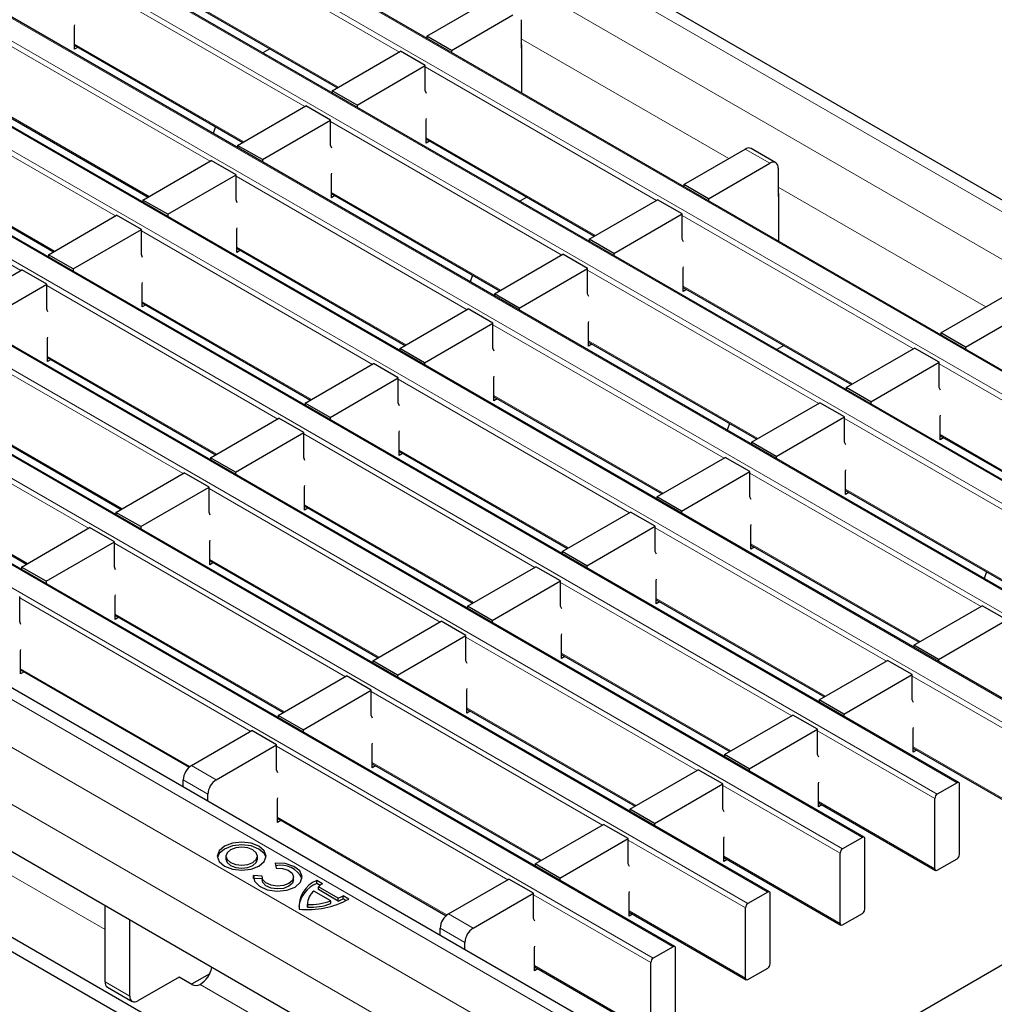
# Model space of a CAD drawing. Units: millimetres. Extents: x 0 to 420, y 0 to 297.
# Drawn here: x 173 to 189, y 26 to 42 of the extents above; entities that cross this region are included whole.
import ezdxf

# ---------------------------------------------------------------- set-up
doc = ezdxf.new("R2010")
doc.units = ezdxf.units.MM

msp = doc.modelspace()

# ---------------------------------------------------------------- linework, layer by layer
at = {"color": 8, "linetype": 'Continuous', "lineweight": 18}
for p, q in [((56.2728, 116.043), (197.5528, 34.4839)), ((55.5657, 115.6348), (196.8457, 34.0757)), ((195.1769, 33.1123), (53.897, 114.6715)), ((53.5575, 114.4755), (194.8375, 32.9164)), ((193.5505, 32.1734), (52.2706, 113.7326)), ((51.9312, 113.5367), (193.2111, 31.9775)), ((191.9242, 31.2346), (50.6443, 112.7937)), ((50.3049, 112.5978), (191.5848, 31.0386)), ((190.2979, 30.2957), (49.0179, 111.8549)), ((48.6785, 111.6589), (189.9584, 30.0998)), ((188.6715, 29.3568), (47.3916, 110.916)), ((47.0522, 110.7201), (188.3321, 29.1609)), ((187.0452, 28.418), (45.7652, 109.9771)), ((45.4258, 109.7812), (186.7057, 28.222)), ((185.4188, 27.4791), (44.1389, 109.0383)), ((43.7995, 108.8423), (185.0794, 27.2832)), ((183.7925, 26.5402), (42.5125, 108.0994)), ((42.1731, 107.9035), (183.4531, 26.3443)), ((181.7843, 25.3809), (40.5044, 106.9401)), ((181.0772, 24.9727), (39.7972, 106.5319)), ((180.6529, 24.2379), (39.373, 105.797)), ((179.0902, 41.9091), (175.1205, 44.2008)), ((177.4639, 40.9702), (173.4942, 43.2619)), ((175.1347, 42.9841), (178.0435, 41.3049)), ((175.8375, 40.0314), (171.8678, 42.323)), ((181.1832, 42.1376), (184.7498, 40.0787)), ((173.5083, 42.0452), (176.4172, 40.366)), ((183.5054, 39.3603), (179.5357, 41.6519)), ((174.2112, 39.0925), (170.2415, 41.3841)), ((171.882, 41.1064), (174.7908, 39.4271)), ((181.879, 38.4214), (177.9093, 40.7131)), ((172.5848, 38.1536), (168.6151, 40.4453)), ((179.5498, 40.4353), (182.4587, 38.756)), ((170.2556, 40.1675), (173.1645, 38.4883)), ((185.457, 39.9971), (185.0327, 40.242)), ((180.2527, 37.4825), (176.283, 39.7742)), ((185.5984, 39.5888), (189.165, 37.5299)), ((177.9235, 39.4964), (180.8323, 37.8172)), ((187.9206, 36.8114), (183.9509, 39.1031)), ((178.6263, 36.5437), (174.6566, 38.8353)), ((176.2971, 38.5575), (179.206, 36.8783)), ((186.2942, 35.8726), (182.3245, 38.1642)), ((177, 35.6048), (173.0303, 37.8965)), ((183.965, 37.8865), (186.8739, 36.2072)), ((174.6708, 37.6187), (177.5797, 35.9394)), ((184.6679, 34.9337), (180.6982, 37.2254)), ((175.3736, 34.6659), (171.404, 36.9576)), ((182.3387, 36.9476), (185.2475, 35.2683)), ((173.0444, 36.6798), (175.9533, 35.0006)), ((192.3357, 34.2626), (188.366, 36.5543)), ((183.0415, 33.9948), (179.0718, 36.2865)), ((173.7473, 33.7271), (169.7776, 36.0187)), ((180.7123, 36.0087), (183.6212, 34.3295)), ((171.4181, 35.7409), (174.327, 34.0617)), ((190.7094, 33.3238), (186.7397, 35.6154)), ((181.4152, 33.056), (177.4455, 35.3476)), ((188.3802, 35.3376), (191.289, 33.6584)), ((179.086, 35.0699), (181.9948, 33.3906)), ((169.7918, 34.8021), (172.7006, 33.1228)), ((189.083, 32.3849), (185.1133, 34.6765)), ((179.7888, 32.1171), (175.8191, 34.4088)), ((186.7538, 34.3988), (189.6627, 32.7195)), ((177.4596, 34.131), (180.3685, 32.4517)), ((187.4567, 31.446), (183.487, 33.7377)), ((178.1625, 31.1782), (174.1928, 33.4699)), ((185.1275, 33.4599), (188.0363, 31.7806)), ((175.8333, 33.1921), (178.7421, 31.5129)), ((185.8303, 30.5071), (181.8607, 32.7988)), ((176.5361, 30.2394), (172.5664, 32.531)), ((183.5011, 32.521), (186.41, 30.8418)), ((174.2069, 32.2532), (177.1158, 30.574)), ((184.204, 29.5683), (180.2343, 31.8599)), ((181.8748, 31.5822), (184.7837, 29.9029)), ((172.5806, 31.3144), (175.4919, 29.6337)), ((189.916, 30.0263), (187.9022, 31.1888)), ((182.5777, 28.6294), (178.608, 30.9211)), ((180.2484, 30.6433), (183.1573, 28.964)), ((188.2897, 29.0874), (186.2758, 30.25)), ((180.9513, 27.6905), (176.9816, 29.9822)), ((187.9163, 29.9722), (189.916, 28.8178)), ((175.5179, 29.6516), (175.9422, 29.4066)), ((178.6221, 29.7044), (181.531, 28.0252)), ((175.8007, 29.1617), (175.3765, 29.4066)), ((186.6633, 28.1485), (184.6495, 29.3111)), ((186.29, 29.0333), (188.2897, 27.8789)), ((176.9958, 28.7655), (179.907, 27.0849)), ((174.033, 26.8345), (171.2512, 28.4403)), ((185.037, 27.2097), (183.0231, 28.3722)), ((184.6636, 28.0945), (186.6633, 26.9401)), ((183.4106, 26.2708), (181.3968, 27.4334)), ((179.9331, 27.1027), (180.3573, 26.8578)), ((183.0373, 27.1556), (185.037, 26.0012)), ((180.2159, 26.6129), (179.7917, 26.8578)), ((181.4109, 26.2167), (183.4106, 25.0623)), ((174.033, 25.9364), (174.4572, 25.6915)), ((178.4482, 24.2856), (175.6664, 25.8915))]:
    msp.add_line(p, q, dxfattribs=at)
at = {"color": 7, "linetype": 'Continuous', "lineweight": 25}
for p, q in [((197.8527, 34.5136), (56.5728, 116.0727)), ((195.2069, 33.1153), (53.927, 114.6744)), ((193.5805, 32.1764), (52.3006, 113.7356)), ((191.9542, 31.2375), (50.6743, 112.7967)), ((190.3278, 30.2987), (49.0479, 111.8578)), ((188.7015, 29.3598), (47.4216, 110.919)), ((187.0752, 28.4209), (45.7952, 109.9801)), ((185.4488, 27.4821), (44.1689, 109.0412)), ((183.8225, 26.5432), (42.5425, 108.1024)), ((182.0843, 25.4106), (40.8043, 106.9698)), ((180.865, 21.8291), (141.3378, 44.6477)), ((180.865, 21.5841), (141.3378, 44.4027)), ((180.6529, 23.4213), (146.1815, 43.3213)), ((175.1347, 42.9638), (178.0259, 41.2947)), ((179.564, 42.1826), (180.6176, 42.7908)), ((179.9882, 41.9377), (181.0418, 42.5459)), ((181.1832, 42.4642), (181.1832, 41.9743)), ((173.5083, 42.352), (173.5154, 42.3778)), ((173.5083, 41.9554), (173.5083, 42.352)), ((179.9882, 41.9377), (179.564, 42.1826)), ((179.564, 42.1826), (179.564, 42.1457)), ((173.5083, 42.0249), (176.3996, 40.3558)), ((173.5685, 41.9902), (173.5083, 41.9554)), ((176.8639, 41.9655), (176.7437, 41.8961)), ((181.1832, 41.9743), (181.1903, 41.9784)), ((181.1903, 42.0356), (181.1903, 41.2069)), ((177.9376, 41.2437), (179.1114, 41.9214)), ((179.5357, 41.6764), (179.1114, 41.9214)), ((179.9882, 41.9377), (179.9882, 41.9008)), ((178.3619, 40.9988), (179.5357, 41.6764)), ((179.5357, 41.2455), (179.5357, 41.6764)), ((178.3619, 40.9988), (177.9376, 41.2437)), ((177.9376, 41.2437), (177.9376, 41.2069)), ((179.5569, 41.1986), (179.5357, 41.2455)), ((171.882, 41.0861), (174.7732, 39.417)), ((176.3113, 40.3049), (177.4851, 40.9825)), ((177.9093, 40.7376), (177.4851, 40.9825)), ((178.3619, 40.9988), (178.3619, 40.962)), ((179.5498, 40.7421), (179.5569, 40.7678)), ((175.9297, 40.6271), (175.8926, 40.5097)), ((176.7355, 40.0599), (177.9093, 40.7376)), ((177.9093, 40.3066), (177.9093, 40.7376)), ((179.5498, 40.3455), (179.5498, 40.7421)), ((176.7355, 40.0599), (176.3113, 40.3049)), ((176.3113, 40.3049), (176.3113, 40.268)), ((177.9306, 40.2597), (177.9093, 40.3066)), ((179.5498, 40.415), (182.4411, 38.7459)), ((179.61, 40.3802), (179.5498, 40.3455)), ((170.2556, 40.1472), (173.1469, 38.4781)), ((183.9791, 39.6338), (185.0327, 40.242)), ((185.557, 40.007), (185.1327, 40.2519)), ((174.6849, 39.366), (175.8587, 40.0436)), ((176.283, 39.7987), (175.8587, 40.0436)), ((176.7355, 40.0599), (176.7355, 40.0231)), ((184.4034, 39.3889), (185.457, 39.9971)), ((175.1092, 39.1211), (176.283, 39.7987)), ((176.283, 39.3678), (176.283, 39.7987)), ((177.9235, 39.8032), (177.9306, 39.8289)), ((177.9235, 39.4066), (177.9235, 39.8032)), ((185.5984, 39.9154), (185.5984, 39.4255)), ((184.4034, 39.3889), (183.9791, 39.6338)), ((183.9791, 39.6338), (183.9791, 39.5969)), ((177.9235, 39.4761), (180.8148, 37.807)), ((177.9837, 39.4414), (177.9235, 39.4066)), ((181.2791, 39.4167), (181.1588, 39.3473)), ((185.5984, 39.4255), (185.6055, 39.4296)), ((185.6055, 39.4867), (185.6055, 38.658)), ((175.1092, 39.1211), (174.6849, 39.366)), ((174.6849, 39.366), (174.6849, 39.3291)), ((176.3042, 39.3208), (176.283, 39.3678)), ((182.3528, 38.6949), (183.5266, 39.3725)), ((183.9509, 39.1276), (183.5266, 39.3725)), ((184.4034, 39.3889), (184.4034, 39.352)), ((173.0586, 38.4271), (174.2324, 39.1047)), ((174.6566, 38.8598), (174.2324, 39.1047)), ((175.1092, 39.1211), (175.1092, 39.0842)), ((182.7771, 38.45), (183.9509, 39.1276)), ((183.9509, 38.6967), (183.9509, 39.1276)), ((173.4829, 38.1822), (174.6566, 38.8598)), ((174.6566, 38.4289), (174.6566, 38.8598)), ((176.2971, 38.8643), (176.3042, 38.8901)), ((176.2971, 38.4677), (176.2971, 38.8643)), ((182.7771, 38.45), (182.3528, 38.6949)), ((182.3528, 38.6949), (182.3528, 38.658)), ((183.9721, 38.6497), (183.9509, 38.6967)), ((173.4829, 38.1822), (173.0586, 38.4271)), ((173.0586, 38.4271), (173.0586, 38.3903)), ((174.6779, 38.3819), (174.6566, 38.4289)), ((176.2971, 38.5373), (179.1884, 36.8681)), ((176.3574, 38.5025), (176.2971, 38.4677)), ((180.7265, 37.756), (181.9003, 38.4337)), ((182.3245, 38.1887), (181.9003, 38.4337)), ((182.7771, 38.45), (182.7771, 38.4131)), ((171.4322, 37.4883), (172.606, 38.1659)), ((173.0303, 37.921), (172.606, 38.1659)), ((173.4829, 38.1822), (173.4829, 38.1453)), ((180.3448, 38.0783), (180.3078, 37.9609)), ((181.1507, 37.5111), (182.3245, 38.1887)), ((182.3245, 37.7578), (182.3245, 38.1887)), ((183.965, 38.1932), (183.9721, 38.219)), ((183.965, 37.7966), (183.965, 38.1932)), ((171.8565, 37.2433), (173.0303, 37.921)), ((173.0303, 37.49), (173.0303, 37.921)), ((174.6708, 37.9255), (174.6779, 37.9512)), ((174.6708, 37.5289), (174.6708, 37.9255)), ((181.1507, 37.5111), (180.7265, 37.756)), ((180.7265, 37.756), (180.7265, 37.7192)), ((182.3457, 37.7109), (182.3245, 37.7578)), ((183.965, 37.8662), (186.8563, 36.1971)), ((184.0252, 37.8314), (183.965, 37.7966)), ((174.6708, 37.5984), (177.5621, 35.9293)), ((174.731, 37.5636), (174.6708, 37.5289)), ((188.3943, 37.085), (189.4479, 37.6932)), ((173.0515, 37.4431), (173.0303, 37.49)), ((179.1001, 36.8172), (180.2739, 37.4948)), ((180.6982, 37.2499), (180.2739, 37.4948)), ((181.1507, 37.5111), (181.1507, 37.4743)), ((188.8186, 36.84), (189.8722, 37.4483)), ((179.5244, 36.5722), (180.6982, 37.2499)), ((180.6982, 36.8189), (180.6982, 37.2499)), ((182.3387, 37.2544), (182.3457, 37.2801)), ((182.3387, 36.8578), (182.3387, 37.2544)), ((188.8186, 36.84), (188.3943, 37.085)), ((188.3943, 37.085), (188.3943, 37.0481)), ((173.0444, 36.9866), (173.0515, 37.0123)), ((173.0444, 36.59), (173.0444, 36.9866)), ((182.3387, 36.9273), (185.2299, 35.2582)), ((182.3989, 36.8925), (182.3387, 36.8578)), ((179.5244, 36.5722), (179.1001, 36.8172)), ((179.1001, 36.8172), (179.1001, 36.7803)), ((180.7194, 36.772), (180.6982, 36.8189)), ((185.6943, 36.8679), (185.574, 36.7985)), ((186.768, 36.1461), (187.9418, 36.8237)), ((188.366, 36.5788), (187.9418, 36.8237)), ((188.8186, 36.84), (188.8186, 36.8032)), ((173.0444, 36.6595), (175.9357, 34.9904)), ((173.1047, 36.6248), (173.0444, 36.59)), ((177.4738, 35.8783), (178.6476, 36.5559)), ((179.0718, 36.311), (178.6476, 36.5559)), ((179.5244, 36.5722), (179.5244, 36.5354)), ((187.1922, 35.9012), (188.366, 36.5788)), ((188.366, 36.1479), (188.366, 36.5788)), ((177.898, 35.6334), (179.0718, 36.311)), ((179.0718, 35.8801), (179.0718, 36.311)), ((180.7123, 36.3155), (180.7194, 36.3413)), ((180.7123, 35.9189), (180.7123, 36.3155)), ((187.1922, 35.9012), (186.768, 36.1461)), ((186.768, 36.1461), (186.768, 36.1092)), ((188.3872, 36.1009), (188.366, 36.1479)), ((177.898, 35.6334), (177.4738, 35.8783)), ((177.4738, 35.8783), (177.4738, 35.8414)), ((179.093, 35.8331), (179.0718, 35.8801)), ((180.7123, 35.9884), (183.6036, 34.3193)), ((180.7725, 35.9537), (180.7123, 35.9189)), ((185.1416, 35.2072), (186.3154, 35.8848)), ((186.7397, 35.6399), (186.3154, 35.8848)), ((187.1922, 35.9012), (187.1922, 35.8643)), ((171.4181, 35.7206), (174.3094, 34.0515)), ((175.8474, 34.9394), (177.0212, 35.617)), ((177.4455, 35.3721), (177.0212, 35.617)), ((177.898, 35.6334), (177.898, 35.5965)), ((184.76, 35.5295), (184.723, 35.412)), ((185.5659, 34.9623), (186.7397, 35.6399)), ((186.7397, 35.209), (186.7397, 35.6399)), ((188.3802, 35.6444), (188.3872, 35.6702)), ((188.3802, 35.2478), (188.3802, 35.6444)), ((176.2717, 34.6945), (177.4455, 35.3721)), ((177.4455, 34.9412), (177.4455, 35.3721)), ((179.086, 35.3766), (179.093, 35.4024)), ((179.086, 34.98), (179.086, 35.3766)), ((185.5659, 34.9623), (185.1416, 35.2072)), ((185.1416, 35.2072), (185.1416, 35.1704)), ((186.7609, 35.162), (186.7397, 35.209)), ((188.3802, 35.3173), (191.2715, 33.6482)), ((188.4404, 35.2826), (188.3802, 35.2478)), ((179.086, 35.0496), (181.9772, 33.3805)), ((179.1462, 35.0148), (179.086, 34.98)), ((176.2717, 34.6945), (175.8474, 34.9394)), ((175.8474, 34.9394), (175.8474, 34.9026)), ((177.4667, 34.8942), (177.4455, 34.9412)), ((183.5153, 34.2683), (184.6891, 34.946)), ((185.1133, 34.701), (184.6891, 34.946)), ((185.5659, 34.9623), (185.5659, 34.9254)), ((169.7918, 34.7818), (172.683, 33.1127)), ((174.2211, 34.0006), (175.3949, 34.6782)), ((175.8191, 34.4333), (175.3949, 34.6782)), ((176.2717, 34.6945), (176.2717, 34.6576)), ((183.9395, 34.0234), (185.1133, 34.701)), ((185.1133, 34.2701), (185.1133, 34.701)), ((186.7538, 34.7055), (186.7609, 34.7313)), ((186.7538, 34.3089), (186.7538, 34.7055)), ((174.6453, 33.7556), (175.8191, 34.4333)), ((175.8191, 34.0023), (175.8191, 34.4333)), ((177.4596, 34.4378), (177.4667, 34.4635)), ((177.4596, 34.0412), (177.4596, 34.4378)), ((186.7538, 34.3785), (189.6451, 32.7094)), ((186.814, 34.3437), (186.7538, 34.3089)), ((183.9395, 34.0234), (183.5153, 34.2683)), ((183.5153, 34.2683), (183.5153, 34.2315)), ((185.1346, 34.2232), (185.1133, 34.2701)), ((174.6453, 33.7556), (174.2211, 34.0006)), ((174.2211, 34.0006), (174.2211, 33.9637)), ((175.8403, 33.9554), (175.8191, 34.0023)), ((177.4596, 34.1107), (180.3509, 32.4416)), ((177.5198, 34.0759), (177.4596, 34.0412)), ((181.8889, 33.3295), (183.0627, 34.0071)), ((183.487, 33.7622), (183.0627, 34.0071)), ((183.9395, 34.0234), (183.9395, 33.9866)), ((172.5947, 33.0617), (173.7685, 33.7393)), ((174.1928, 33.4944), (173.7685, 33.7393)), ((174.6453, 33.7556), (174.6453, 33.7188)), ((182.3132, 33.0846), (183.487, 33.7622)), ((183.487, 33.3312), (183.487, 33.7622)), ((185.1275, 33.7667), (185.1346, 33.7924)), ((185.1275, 33.3701), (185.1275, 33.7667)), ((173.019, 32.8168), (174.1928, 33.4944)), ((174.1928, 33.0635), (174.1928, 33.4944)), ((175.8333, 33.4989), (175.8403, 33.5246)), ((175.8333, 33.1023), (175.8333, 33.4989)), ((182.3132, 33.0846), (181.8889, 33.3295)), ((181.8889, 33.3295), (181.8889, 33.2926)), ((183.5082, 33.2843), (183.487, 33.3312)), ((185.1275, 33.4396), (188.0188, 31.7705)), ((185.1877, 33.4048), (185.1275, 33.3701)), ((175.8333, 33.1718), (178.7246, 31.5027)), ((173.019, 32.8168), (172.5947, 33.0617)), ((172.5947, 33.0617), (172.5947, 33.0248)), ((174.214, 33.0165), (174.1928, 33.0635)), ((175.8935, 33.1371), (175.8333, 33.1023)), ((180.2626, 32.3906), (181.4364, 33.0682)), ((181.8607, 32.8233), (181.4364, 33.0682)), ((182.3132, 33.0846), (182.3132, 33.0477)), ((173.019, 32.8168), (173.019, 32.7799)), ((180.6869, 32.1457), (181.8607, 32.8233)), ((181.8607, 32.3924), (181.8607, 32.8233)), ((183.5011, 32.8278), (183.5082, 32.8536)), ((183.5011, 32.4312), (183.5011, 32.8278)), ((189.1752, 32.9807), (189.1381, 32.8632)), ((172.5664, 32.1246), (172.5664, 32.5555)), ((174.2069, 32.56), (174.214, 32.5858)), ((174.2069, 32.1634), (174.2069, 32.56)), ((183.5011, 32.5007), (186.3924, 30.8316)), ((180.6869, 32.1457), (180.2626, 32.3906)), ((180.2626, 32.3906), (180.2626, 32.3537)), ((181.8819, 32.3454), (181.8607, 32.3924)), ((183.5614, 32.466), (183.5011, 32.4312)), ((187.9305, 31.7195), (189.1043, 32.3971)), ((189.5285, 32.1522), (189.1043, 32.3971)), ((174.2069, 32.2329), (177.0982, 30.5638)), ((174.2671, 32.1982), (174.2069, 32.1634)), ((180.6869, 32.1457), (180.6869, 32.1088)), ((188.3547, 31.4746), (189.5285, 32.1522)), ((172.5877, 32.0776), (172.5664, 32.1246)), ((178.6362, 31.4517), (179.81, 32.1294)), ((180.2343, 31.8844), (179.81, 32.1294)), ((179.0605, 31.2068), (180.2343, 31.8844)), ((180.2343, 31.4535), (180.2343, 31.8844)), ((181.8748, 31.8889), (181.8819, 31.9147)), ((181.8748, 31.4923), (181.8748, 31.8889)), ((172.5806, 31.6212), (172.5877, 31.6469)), ((188.3547, 31.4746), (187.9305, 31.7195)), ((187.9305, 31.7195), (187.9305, 31.6827)), ((172.5806, 31.2246), (172.5806, 31.6212)), ((181.8748, 31.5619), (184.7661, 29.8928)), ((181.935, 31.5271), (181.8748, 31.4923)), ((188.3547, 31.4746), (188.3547, 31.4377)), ((172.5806, 31.2941), (175.4777, 29.6216)), ((179.0605, 31.2068), (178.6362, 31.4517)), ((178.6362, 31.4517), (178.6362, 31.4149)), ((180.2555, 31.4066), (180.2343, 31.4535)), ((186.3041, 30.7806), (187.4779, 31.4583)), ((187.9022, 31.2133), (187.4779, 31.4583)), ((172.6408, 31.2593), (172.5806, 31.2246)), ((177.0099, 30.5129), (178.1837, 31.1905)), ((178.608, 30.9456), (178.1837, 31.1905)), ((179.0605, 31.2068), (179.0605, 31.17)), ((186.7284, 30.5357), (187.9022, 31.2133)), ((187.9022, 30.7824), (187.9022, 31.2133)), ((180.2484, 30.9501), (180.2555, 30.9758)), ((177.4342, 30.2679), (178.608, 30.9456)), ((178.608, 30.5146), (178.608, 30.9456)), ((180.2484, 30.5535), (180.2484, 30.9501)), ((180.2484, 30.623), (183.1397, 28.9539)), ((186.7284, 30.5357), (186.3041, 30.7806)), ((186.3041, 30.7806), (186.3041, 30.7438)), ((187.9234, 30.7355), (187.9022, 30.7824)), ((177.4342, 30.2679), (177.0099, 30.5129)), ((177.0099, 30.5129), (177.0099, 30.476)), ((178.6292, 30.4677), (178.608, 30.5146)), ((180.3087, 30.5882), (180.2484, 30.5535)), ((184.6778, 29.8418), (185.8516, 30.5194)), ((186.2758, 30.2745), (185.8516, 30.5194)), ((186.7284, 30.5357), (186.7284, 30.4989)), ((187.9163, 30.279), (187.9234, 30.3047)), ((187.9163, 29.8824), (187.9163, 30.279)), ((175.5179, 29.6516), (176.5574, 30.2516)), ((176.9816, 30.0067), (176.5574, 30.2516)), ((177.4342, 30.2679), (177.4342, 30.2311)), ((185.102, 29.5969), (186.2758, 30.2745)), ((186.2758, 29.8435), (186.2758, 30.2745)), ((175.9422, 29.4066), (176.9816, 30.0067)), ((176.9816, 29.5758), (176.9816, 30.0067)), ((178.6221, 30.0112), (178.6292, 30.0369)), ((178.6221, 29.6146), (178.6221, 30.0112)), ((187.9163, 29.9519), (189.9284, 28.7903)), ((185.102, 29.5969), (184.6778, 29.8418)), ((184.6778, 29.8418), (184.6778, 29.8049)), ((186.297, 29.7966), (186.2758, 29.8435)), ((187.9765, 29.9171), (187.9163, 29.8824)), ((178.6221, 29.6841), (181.5134, 28.015)), ((178.6823, 29.6494), (178.6221, 29.6146)), ((177.0028, 29.5288), (176.9816, 29.5758)), ((183.0514, 28.9029), (184.2252, 29.5805)), ((184.6495, 29.3356), (184.2252, 29.5805)), ((185.102, 29.5969), (185.102, 29.56)), ((175.3765, 29.2829), (175.3765, 29.4066)), ((183.4757, 28.658), (184.6495, 29.3356)), ((184.6495, 28.9047), (184.6495, 29.3356)), ((186.29, 29.3401), (186.297, 29.3659)), ((186.29, 28.9435), (186.29, 29.3401)), ((188.6715, 29.3568), (188.3321, 29.1609)), ((188.7139, 28.1239), (188.7139, 29.3323)), ((175.8007, 29.038), (175.8007, 29.1617)), ((176.9958, 29.0723), (177.0028, 29.0981)), ((176.9958, 28.6757), (176.9958, 29.0723)), ((186.29, 29.013), (188.3021, 27.8515)), ((186.3502, 28.9783), (186.29, 28.9435)), ((188.2897, 27.8789), (188.2897, 29.0874)), ((183.4757, 28.658), (183.0514, 28.9029)), ((183.0514, 28.9029), (183.0514, 28.866)), ((184.6707, 28.8577), (184.6495, 28.9047)), ((176.9958, 28.7453), (179.8929, 27.0728)), ((177.056, 28.7105), (176.9958, 28.6757)), ((181.4251, 27.964), (182.5989, 28.6417)), ((183.0231, 28.3967), (182.5989, 28.6417)), ((183.4757, 28.658), (183.4757, 28.6211)), ((184.6636, 28.4012), (184.6707, 28.427)), ((187.0452, 28.418), (186.7057, 28.222)), ((181.8493, 27.7191), (183.0231, 28.3967)), ((183.0231, 27.9658), (183.0231, 28.3967)), ((184.6636, 28.0046), (184.6636, 28.4012)), ((187.0876, 27.185), (187.0876, 28.3935)), ((176.1109, 28.0953), (176.1109, 28.0463)), ((176.6509, 28.0463), (176.6509, 28.0953)), ((186.6633, 26.9401), (186.6633, 28.1485)), ((176.9581, 27.9779), (176.9738, 27.8918)), ((181.8493, 27.7191), (181.4251, 27.964)), ((181.4251, 27.964), (181.4251, 27.9272)), ((192.6155, 28.0552), (182.0292, 21.9439)), ((183.0444, 27.9189), (183.0231, 27.9658)), ((184.6636, 28.0742), (186.6758, 26.9126)), ((184.7238, 28.0394), (184.6636, 28.0046)), ((188.3321, 27.8544), (188.6715, 28.0504)), ((176.7335, 27.753), (176.5843, 27.7621)), ((176.5843, 27.7131), (176.5843, 27.7621)), ((176.732, 27.7041), (176.5843, 27.7131)), ((176.732, 27.7368), (176.732, 27.6878)), ((177.272, 27.6878), (177.272, 27.7368)), ((177.7665, 27.6187), (177.6689, 27.675)), ((177.6689, 27.626), (177.6689, 27.675)), ((177.7272, 27.5924), (177.6689, 27.626)), ((178.038, 27.3738), (177.6986, 27.5697)), ((177.6986, 27.5207), (177.6986, 27.5697)), ((179.9331, 27.1027), (180.9725, 27.7028)), ((181.3968, 27.4579), (180.9725, 27.7028)), ((181.8493, 27.7191), (181.8493, 27.6823)), ((177.9108, 27.3297), (177.6223, 27.4962)), ((178.038, 27.3248), (177.6986, 27.5207)), ((178.2205, 27.3566), (178.1229, 27.413)), ((178.1229, 27.364), (178.1229, 27.413)), ((180.3573, 26.8578), (181.3968, 27.4579)), ((181.3968, 27.0269), (181.3968, 27.4579)), ((183.0373, 27.4624), (183.0444, 27.4881)), ((183.0373, 27.0658), (183.0373, 27.4624)), ((185.4188, 27.4791), (185.0794, 27.2832)), ((185.4612, 26.2461), (185.4612, 27.4546)), ((174.033, 25.9364), (174.033, 27.2429)), ((177.5113, 27.2827), (177.5113, 27.2337)), ((177.5113, 27.2337), (177.5119, 27.217)), ((177.5119, 27.217), (177.5119, 27.266)), ((177.9108, 27.2807), (177.9108, 27.3297)), ((178.038, 27.3248), (178.038, 27.3738)), ((178.1776, 27.3324), (178.1229, 27.364)), ((183.0373, 27.1353), (185.0494, 25.9737)), ((183.0975, 27.1005), (183.0373, 27.0658)), ((185.037, 26.0012), (185.037, 27.2097)), ((186.7057, 26.9156), (187.0452, 27.1115)), ((174.4572, 25.6915), (174.4572, 26.998)), ((181.418, 26.98), (181.3968, 27.0269)), ((179.7917, 26.7341), (179.7917, 26.8578)), ((180.2159, 26.4892), (180.2159, 26.6129)), ((181.4109, 26.5235), (181.418, 26.5493)), ((181.4109, 26.1269), (181.4109, 26.5235)), ((183.7925, 26.5402), (183.4531, 26.3443)), ((183.8349, 25.3072), (183.8349, 26.5157)), ((183.4106, 25.0623), (183.4106, 26.2708)), ((175.8305, 26.076), (175.5185, 25.8959)), ((181.4109, 26.1964), (183.4231, 25.0348)), ((181.4711, 26.1617), (181.4109, 26.1269)), ((185.0794, 25.9767), (185.4188, 26.1726)), ((175.3058, 26.018), (174.5987, 25.6098)), ((175.5256, 25.8919), (175.3064, 26.0184)), ((175.6664, 25.8915), (175.6668, 25.8917)), ((174.0744, 25.8449), (174.4987, 25.5999))]:
    msp.add_line(p, q, dxfattribs=at)
at = {"color": 7, "linetype": 'Continuous', "lineweight": 25, "flags": 128}
for points in [[(176.6778, 27.9239), (176.7689, 28.0025), (176.8009, 28.0953), (176.7689, 28.1881), (176.6778, 28.2668), (176.5416, 28.3193), (176.3809, 28.3378), (176.2201, 28.3193), (176.0839, 28.2668), (175.9928, 28.1881), (175.9609, 28.0953), (175.9928, 28.0025), (176.0839, 27.9239), (176.2201, 27.8713), (176.3809, 27.8529), (176.5416, 27.8713), (176.6778, 27.9239)], [(176.7987, 28.0708), (176.7689, 28.1391), (176.6778, 28.2178), (176.5416, 28.2703), (176.3809, 28.2888), (176.2201, 28.2703), (176.0839, 28.2178), (175.9928, 28.1391), (175.963, 28.0708)], [(176.5718, 27.9851), (176.6303, 28.0357), (176.6509, 28.0953), (176.6303, 28.155), (176.5718, 28.2055), (176.4842, 28.2393), (176.3809, 28.2512), (176.2775, 28.2393), (176.1899, 28.2055), (176.1314, 28.155), (176.1109, 28.0953), (176.1314, 28.0357), (176.1899, 27.9851), (176.2775, 27.9513), (176.3809, 27.9394), (176.4842, 27.9513), (176.5718, 27.9851)], [(176.1109, 28.0463), (176.1314, 27.9867), (176.1899, 27.9361), (176.2775, 27.9023), (176.3809, 27.8905), (176.4842, 27.9023), (176.5718, 27.9361)], [(176.5718, 27.9361), (176.6303, 27.9867), (176.6509, 28.0463)], [(176.5843, 27.7621), (176.6014, 27.6638), (176.685, 27.5777), (176.8212, 27.5179), (176.9873, 27.4944), (177.1559, 27.5112), (177.299, 27.5653), (177.3928, 27.6479), (177.4217, 27.7452), (177.3811, 27.8411), (177.2775, 27.9197), (177.1283, 27.968), (176.9581, 27.9779)], [(176.9738, 27.8918), (177.0832, 27.8854), (177.1791, 27.8544), (177.2457, 27.8039), (177.2718, 27.7422), (177.2532, 27.6796), (177.1929, 27.6265), (177.1009, 27.5917), (176.9926, 27.581), (176.8857, 27.5961), (176.7982, 27.6345), (176.7445, 27.6899), (176.7335, 27.753)], [(177.272, 27.6878), (177.2532, 27.6306), (177.1929, 27.5775), (177.1009, 27.5427), (176.9926, 27.532), (176.8857, 27.5471), (176.7982, 27.5855), (176.7445, 27.6409), (176.732, 27.6878)]]:
    msp.add_lwpolyline(points, dxfattribs=at)
at = {"color": 7, "linetype": 'Continuous', "lineweight": 25}
for centre, radius, start, end in [((181.1334, 42.0337), 0.057, 1.87111, 28.91252), ((185.0913, 40.1602), 0.1006, 65.69288, 125.61758), ((185.5122, 39.9294), 0.0873, 350.78596, 129.20329), ((185.5485, 39.4849), 0.057, 1.87111, 28.91252), ((175.6835, 29.3926), 0.3074, 122.60548, 177.39452), ((176.1078, 29.1477), 0.3074, 122.60548, 177.39452), ((188.6881, 29.3365), 0.0262, 350.78596, 129.20329), ((188.3818, 29.0832), 0.0922, 122.60548, 177.39452), ((187.0617, 28.3977), 0.0262, 350.78596, 129.20329), ((186.7554, 28.1443), 0.0922, 122.60548, 177.39452), ((188.6218, 28.128), 0.0922, 302.60548, 357.39452), ((177.0521, 27.5262), 0.4121, 26.84071, 101.9357), ((188.3155, 27.8747), 0.0262, 170.78596, 309.20329), ((177.8659, 27.1544), 0.5111, 112.67396, 171.36587), ((177.8424, 27.2305), 0.4772, 111.32532, 185.75098), ((178.0428, 27.1642), 0.5319, 121.30133, 130.32783), ((177.7942, 27.2723), 0.2823, 127.51705, 181.28201), ((177.7708, 28.0638), 0.74, 291.16806, 298.40978), ((185.4354, 27.4588), 0.0262, 350.78596, 129.20329), ((177.5085, 28.67), 1.4939, 264.59054, 298.46065), ((177.5469, 28.3277), 1.0622, 268.11371, 290.03056), ((177.5469, 28.2787), 1.0622, 268.11371, 290.03056), ((177.7708, 28.0148), 0.74, 291.16806, 298.40978), ((185.1291, 27.2055), 0.0922, 122.60548, 177.39452), ((180.0987, 26.8438), 0.3074, 122.60548, 177.39452), ((186.9955, 27.1892), 0.0922, 302.60548, 357.39452), ((186.6892, 26.9359), 0.0262, 170.78596, 309.20329), ((180.523, 26.5989), 0.3074, 122.60548, 177.39452), ((183.809, 26.5199), 0.0262, 350.78596, 129.20329), ((183.5027, 26.2666), 0.0922, 122.60548, 177.39452), ((185.3691, 26.2503), 0.0922, 302.60548, 357.39452), ((175.4087, 26.2875), 0.4724, 303.10703, 347.19424), ((174.131, 25.9256), 0.0986, 173.70115, 234.98667), ((175.5963, 26.0285), 0.1539, 242.63319, 297.08289), ((185.0628, 25.997), 0.0262, 170.78596, 309.20329), ((174.5435, 25.6775), 0.0873, 170.78596, 309.20329)]:
    msp.add_arc(centre, radius, start, end, dxfattribs=at)

doc.saveas('drawing.dxf')
